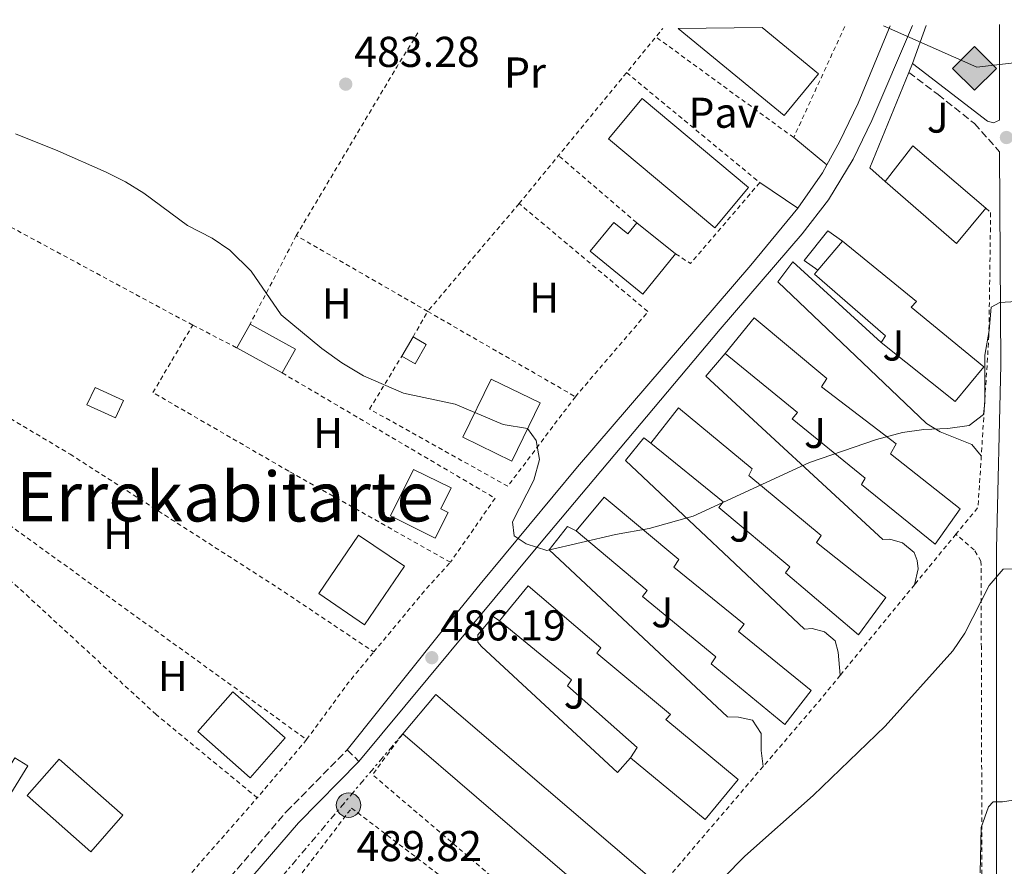
# Model space of a CAD drawing. Units: metres. Extents: x 583318 to 586748, y 4749758 to 4752113.
# Drawn here: x 583855 to 584084, y 4751885 to 4752082 of the extents above; entities that cross this region are included whole.
import ezdxf
from ezdxf.enums import TextEntityAlignment as Align

# ---------------------------------------------------------------- set-up
doc = ezdxf.new("R2010")
doc.units = ezdxf.units.M
doc.header["$MEASUREMENT"] = 0
for name, pattern in [('DGN Style 2', [1.7399219301090239, 1.043953158065414, -0.6959687720436097]), ('DGN Style 3', [2.435890702152634, 1.739921930109024, -0.6959687720436097]), ('DGN Style 7', [3.4798438602180486, 1.565929737098122, -0.6959687720436097, 0.5219765790327072, -0.6959687720436097])]:
    doc.linetypes.add(name, pattern=pattern)
for name, color, linetype, lineweight in [('Camino', 7, 'DGN Style 3', 0), ('Cota de punto acotado terreno', 7, 'Continuous', 0), ('Curva de nivel intermedia', 30, 'Continuous', 0), ('Edificio', 1, 'Continuous', 13), ('Etiqueta de uso rústico', 92, 'Continuous', 0), ('Gasoducto', 7, 'Continuous', 13), ('Línea de asfalto', 7, 'Continuous', 13), ('Línea de bordillo', 7, 'Continuous', 13), ('Línea de pavimento', 1, 'Continuous', 0), ('Línea eléctrica', 6, 'DGN Style 7', 0), ('Margen derecho', 7, 'Continuous', 0), ('Pavimento', 7, 'Continuous', 0), ('Poste tendido eléctrico', 7, 'Continuous', 0), ('Punto acotado terreno (símbolo)', 7, 'Continuous', 0), ('Registro Gasoducto', 7, 'Continuous', 0), ('Tela metálica o alambrada', 7, 'DGN Style 2', 0), ('Texto de Área (paraje) menor', 7, 'Continuous', 0), ('Transformador', 7, 'Continuous', 0), ('Valla', 7, 'DGN Style 2', 0), ('Zona ajardinada', 92, 'Continuous', 0)]:
    doc.layers.add(name, color=color, linetype=linetype, lineweight=lineweight)
doc.styles.add('Style-Arial', font='arial.ttf')

# ---------------------------------------------------------------- blocks, each defined once
blk = doc.blocks.new('5PATER')
at = {"layer": 'Punto acotado terreno (símbolo)', "linetype": 'Continuous', "lineweight": 0}
h = blk.add_hatch(color=51, dxfattribs=at)
edge = h.paths.add_edge_path()
edge.add_ellipse((0, 0), major_axis=(-0.1095731443231308, -0.1110710700762829), ratio=0.9994222409660317, start_angle=0, end_angle=360)
blk = doc.blocks.new('5GASO')
at = {"layer": 'Registro Gasoducto', "linetype": 'Continuous', "lineweight": 0}
for color, points in [(253, [(0, -0.5090000823999756), (-0.509, -8.239997558519242e-08), (0, 0.5089999176000244), (0.0235, 0.2499999176000244), (0.0234, 0.25), (-0.03160000000000001, 0.2425), (-0.0786, 0.2215), (-0.1176, 0.1855), (-0.1481, 0.135), (-0.1681, 0.07150000000000001), (-0.1746, -0.004), (-0.1681, -0.078), (-0.1481, -0.142), (-0.1166, -0.1935), (-0.0756, -0.23), (-0.0266, -0.252), (0.0294, -0.2595), (0.0295, -0.2595000823999757)]), (253, [(0, -0.5090000823999756), (0.0295, -0.2595000823999757), (0.0294, -0.2595), (0.0784, -0.254), (0.1274, -0.237), (0.1704, -0.212), (0.2024, -0.183), (0.2024, 0.014), (0.0234, 0.014), (0.0234, -0.07100000000000002), (0.1269, -0.07100000000000002), (0.1269, -0.133), (0.1039, -0.15), (0.0779, -0.1635), (0.0509, -0.172), (0.02490000000000001, -0.1745), (-0.0011, -0.172), (-0.0241, -0.1645), (-0.0446, -0.152), (-0.0621, -0.1345), (-0.0786, -0.109), (-0.0901, -0.0775), (-0.09710000000000002, -0.041), (-0.09910000000000002, 0.001), (-0.09710000000000002, 0.0395), (-0.0911, 0.07300000000000001), (-0.0806, 0.1015), (-0.0656, 0.1245), (-0.04760000000000001, 0.142), (-0.0266, 0.155), (-0.0036, 0.1625), (0.0224, 0.165), (0.0549, 0.1595), (0.0829, 0.143), (0.1044, 0.1165), (0.1174, 0.08), (0.1929, 0.099), (0.1849, 0.134), (0.1729, 0.1645), (0.1574, 0.19), (0.1379, 0.2115), (0.1144, 0.2285), (0.08790000000000002, 0.2405), (0.0574, 0.2475000000000001), (0.0234, 0.25), (0.0235, 0.2499999176000244), (0, 0.5089999176000244), (0.509, -8.239997558519242e-08)]), (7, [(0.0295, -0.2595000823999757), (-0.0265, -0.2520000823999757), (-0.0755, -0.2300000823999756), (-0.1165, -0.1935000823999756), (-0.148, -0.1420000823999756), (-0.168, -0.07800008239997559), (-0.1745, -0.004000082399975585), (-0.168, 0.07149991760002442), (-0.148, 0.1349999176000244), (-0.1175, 0.1854999176000244), (-0.0785, 0.2214999176000244), (-0.0315, 0.2424999176000244), (0.0235, 0.2499999176000244), (0.0575, 0.2474999176000244), (0.08800000000000001, 0.2404999176000244), (0.1145, 0.2284999176000244), (0.138, 0.2114999176000244), (0.1575, 0.1899999176000245), (0.173, 0.1644999176000244), (0.185, 0.1339999176000244), (0.193, 0.09899991760002441), (0.1175, 0.07999991760002441), (0.1045, 0.1164999176000244), (0.083, 0.1429999176000244), (0.055, 0.1594999176000245), (0.0225, 0.1649999176000244), (-0.0035, 0.1624999176000244), (-0.0265, 0.1549999176000244), (-0.0475, 0.1419999176000244), (-0.0655, 0.1244999176000244), (-0.0805, 0.1014999176000244), (-0.091, 0.07299991760002442), (-0.097, 0.03949991760002441), (-0.099, 0.0009999176000244148), (-0.097, -0.04100008239997559), (-0.09000000000000001, -0.07750008239997559), (-0.0785, -0.1090000823999756), (-0.062, -0.1345000823999756), (-0.0445, -0.1520000823999756), (-0.024, -0.1645000823999756), (-0.001, -0.1720000823999756), (0.025, -0.1745000823999756), (0.05100000000000001, -0.1720000823999756), (0.078, -0.1635000823999756), (0.104, -0.1500000823999756), (0.127, -0.1330000823999756), (0.127, -0.07100008239997559), (0.0235, -0.07100008239997559), (0.0235, 0.01399991760002442), (0.2025, 0.01399991760002442), (0.2025, -0.1830000823999756), (0.1705, -0.2120000823999756), (0.1275, -0.2370000823999756), (0.0785, -0.2540000823999757)])]:
    blk.add_hatch(color=color, dxfattribs=at).paths.add_polyline_path(points)
at = {"layer": 'Registro Gasoducto', "color": 7, "linetype": 'Continuous', "lineweight": 0, "flags": 128}
blk.add_lwpolyline([(0, -0.5090000823999756), (0.509, -8.239997558519242e-08), (0, 0.5089999176000244), (-0.509, -8.239997558519242e-08), (0, -0.5090000823999756)], close=True, dxfattribs=at)
blk = doc.blocks.new('5PELE')
at = {"layer": 'Transformador', "linetype": 'Continuous', "lineweight": 0}
h = blk.add_hatch(color=9, dxfattribs=at)
edge = h.paths.add_edge_path()
edge.add_arc((-2.000000476837158e-05, 0), 0.2850000000000001, 0, 360)
at = {"layer": 'Transformador', "color": 252, "linetype": 'Continuous', "lineweight": 0}
blk.add_circle((-2.000000476837158e-05, 0), 0.2850000000000001, dxfattribs=at)

msp = doc.modelspace()

# ---------------------------------------------------------------- linework, layer by layer
at = {"layer": 'Camino', "color": 7, "linetype": 'DGN Style 3', "lineweight": 0, "elevation": 485.4700000000012, "flags": 128}
msp.add_lwpolyline([(583930.8999999977, 4751911.840000001), (583933.6, 4751909.180000001)], dxfattribs=at)
at = {"layer": 'Camino', "color": 7, "linetype": 'DGN Style 3', "lineweight": 0}
for points in [[(584061.3699999996, 4752069.28, 480.9700000000012), (584068.1800000003, 4752064.160000003, 481.7500000000001), (584076.6299999993, 4752057.390000002, 482.2700000000042), (584082.4600000008, 4752050.810000001, 482.4199999999983)], [(583732.1299999974, 4751766.810000001, 494.2899999999936), (583736.9100000008, 4751768.270000001, 494.1399999999995), (583741.550000001, 4751770.160000003, 493.9900000000052), (583749.7299999995, 4751774.25, 493.6300000000048), (583759.4499999981, 4751780.01, 493.2700000000041), (583787.9299999988, 4751797.210000002, 491.3500000000058), (583792.5100000009, 4751799.189999999, 490.9700000000013), (583810.059999997, 4751803.670000002, 490.2599999999948), (583812.329999998, 4751804.410000001, 490.2100000000065), (583816.8099999973, 4751806.630000001, 490.1000000000058), (583825.9600000004, 4751814.279999999, 489.9199999999984), (583863.9400000006, 4751842.970000001, 488.5299999999989), (583871.5599999981, 4751849.420000001, 488.1100000000006), (583880.6099999984, 4751858.040000002, 487.6699999999983), (583891.5799999986, 4751869.130000001, 487.3300000000019), (583903.739999998, 4751882.32, 486.5500000000029), (583916.7600000001, 4751897.5, 486.0800000000017), (583930.8999999977, 4751911.840000001, 485.4700000000012)]]:
    msp.add_polyline3d(points, dxfattribs=at)
at = {"layer": 'Curva de nivel intermedia', "color": 30, "linetype": 'Continuous', "lineweight": 0, "flags": 128}
for points, elevation in [([(583853.7800000017, 4752055.039999997), (583863.6100000021, 4752051.100000001), (583874.8600000016, 4752046.079999999), (583879.3800000012, 4752043.84), (583883.6400000014, 4752041.220000001), (583893.74, 4752033.679999998), (583899.5, 4752030.8), (583903.5999999995, 4752027.949999999), (583908.5400000013, 4752023.130000001), (583915.570000001, 4752012.939999998), (583925.0199999991, 4752005.119999999), (583929.6200000015, 4752001.76), (583934.6600000017, 4751998.800000001), (583943.9400000023, 4751994.71), (583955.9899999998, 4751992.16), (583967.1400000011, 4751987.439999999), (583972.7800000005, 4751986.560000001), (583974.8200000012, 4751983.76), (583975.5800000011, 4751979.359999998), (583974.2300000011, 4751974.550000001), (583969.3000000003, 4751964.88), (583969.6600000003, 4751961.599999998), (583972.500000001, 4751959.759999999), (583977.2900000011, 4751958.179999998), (583993.2200000011, 4751961.92), (584001.0199999998, 4751963.279999999), (584011.2500000002, 4751966.16), (584038.3000000003, 4751978.639999999), (584053.9000000019, 4751983.999999999), (584059.9000000011, 4751985.600000001), (584064.85, 4751986.310000001), (584070.4199999999, 4751986.560000001), (584075.4199999999, 4751987.2), (584078.7000000012, 4751989.759999999), (584079.0200000008, 4751992.56), (584079.0600000012, 4752003.600000001), (584080.0600000002, 4752009.279999999), (584080.5000000006, 4752014.720000001), (584082.500000001, 4752015.84), (584086.3400000011, 4752016.080000001)], 485), ([(583924.2100000001, 4751821.529999998), (583929.6100000002, 4751821.609999998), (583945.2100000017, 4751821.039999999), (583950.1100000013, 4751821.890000001), (583951.9300000007, 4751822.720000001), (583956.0200000011, 4751825.659999999), (583967.5099999999, 4751838.489999998), (583970.78, 4751842.720000001), (583975.1400000008, 4751847.279999999), (583985.0400000005, 4751855.560000001), (584009.9000000001, 4751873.279999999), (584013.7500000015, 4751876.470000002), (584018.2999999999, 4751882.079999999), (584023.2599999999, 4751887.12), (584039.1299999997, 4751901.219999999), (584055.86, 4751917.359999999), (584071.5800000001, 4751934.880000001), (584074.4200000009, 4751939), (584080.0600000002, 4751950.08), (584083.3300000003, 4751953.86), (584086.1800000002, 4751953.92)], 490.0000000000002), ([(584077.9800000016, 4751883.279999999), (584078.1500000014, 4751893.84), (584079.8800000014, 4751898.589999998), (584080.9800000011, 4751899.76), (584083.1400000004, 4751899.76), (584088.0800000001, 4751900.59)], 495)]:
    msp.add_lwpolyline(points, dxfattribs=dict(at, elevation=elevation))
at = {"layer": 'Edificio', "color": 1, "linetype": 'Continuous', "lineweight": 13, "extrusion": (-0.001051033722720358, 0.0008775621373235803, 0.999999062605965), "elevation": 4048.761025594974, "flags": 128}
msp.add_lwpolyline([(584079.494962917, 4752036.036768914), (584072.6149667171, 4752027.796765741), (584056.0949443112, 4752042.196771286), (584062.4949407757, 4752050.516773986), (584079.494962917, 4752036.036768914)], close=True, dxfattribs=at)
at = {"layer": 'Edificio', "color": 51, "linetype": 'Continuous', "lineweight": 13, "extrusion": (-0.001051033722720358, 0.0008775621373235803, 0.999999062605965), "elevation": 4048.761025594974, "flags": 128}
msp.add_lwpolyline([(584079.494962917, 4752036.036768914), (584062.4949407757, 4752050.516773986), (584056.0949443112, 4752042.196771286), (584072.6149667171, 4752027.796765741), (584079.494962917, 4752036.036768914)], dxfattribs=at)
at = {"layer": 'Edificio', "color": 51, "linetype": 'Continuous', "lineweight": 13, "extrusion": (0.008077961875757423, -0.006478453937900828, 0.9999463866460583), "elevation": -25578.21734444649, "flags": 128}
msp.add_lwpolyline([(583975.1256028626, 4751968.384668271), (583984.1662772755, 4751961.134516123)], dxfattribs=at)
at = {"layer": 'Edificio', "color": 51, "linetype": 'Continuous', "lineweight": 13, "extrusion": (0.00218767939316401, 0.002589967197554414, 0.9999942530478805), "elevation": 14078.19446397575, "flags": 128}
msp.add_lwpolyline([(584037.7540433316, 4752002.796016123), (584043.4640952981, 4752009.556038797)], dxfattribs=at)
at = {"layer": 'Edificio', "color": 51, "linetype": 'Continuous', "lineweight": 13, "extrusion": (-0.01835333624349456, -0.03311970123566342, 0.9992828630767134), "elevation": -167613.7748069234, "flags": 128}
msp.add_lwpolyline([(-1792588.177592214, 4436337.369705572), (-1792588.177592215, 4436331.031401382)], dxfattribs=at)
at = {"layer": 'Edificio', "color": 51, "linetype": 'Continuous', "lineweight": 13, "extrusion": (-0.002298897182367925, -0.004141164102837986, 0.9999887828528969), "elevation": -20532.78731735885, "flags": 128}
msp.add_lwpolyline([(583915.3597630204, 4751955.15674295), (583918.4298238747, 4751960.696790456), (583907.9098516745, 4751966.536840532)], dxfattribs=at)
at = {"layer": 'Edificio', "color": 51, "linetype": 'Continuous', "lineweight": 13, "extrusion": (0.002907101339782919, 0.005009159233213946, 0.999983228402145), "elevation": 25988.48649680968, "flags": 128}
msp.add_lwpolyline([(583942.2956341971, 4751937.276942679), (583939.6955579702, 4751932.796886471)], dxfattribs=at)
at = {"layer": 'Edificio', "color": 51, "linetype": 'Continuous', "lineweight": 13, "extrusion": (-0.01525711171959701, 0.008469727418099605, 0.9998477305367248), "elevation": 31827.58729058316, "flags": 128}
msp.add_lwpolyline([(583844.7390774138, 4751906.154109333), (583855.2610569436, 4751900.313899851)], dxfattribs=at)
at = {"layer": 'Edificio', "color": 1, "linetype": 'Continuous', "lineweight": 13}
for points in [[(584007.8099999996, 4752079.51, 490.5800000000018), (584027.2599999999, 4752079.75, 490.320000000007), (584040.3799999999, 4752068.960000001, 490.9400000000023), (584032.4199999999, 4752059.279999999, 490.5800000000018)], [(584024.1399999997, 4752042.560000001, 491.2700000000041), (584016.3200000003, 4752033.199999999, 490.8800000000047), (583991.5999999996, 4752053.84, 490.8800000000047), (583999.4199999999, 4752063.199999999, 490.8800000000047)], [(583992.8099999996, 4752034.430000001, 487.2799999999989), (583996.0700000003, 4752031.779999999, 490.5800000000018), (583998.1399999997, 4752034.369999999, 490.1300000000047), (584007.1799999997, 4752027.119999999, 490.0099999999948), (583999.5800000001, 4752017.789999999, 489.7400000000052), (583987.3600000005, 4752027.75, 487.3999999999942)], [(584078.8200000003, 4752000.880000001, 493.7899999999936), (584072.1399999997, 4751992.800000001, 493.5200000000041), (584054.9400000004, 4752006.560000001, 493.5200000000041), (584055.9800000004, 4752008.08, 493.4900000000052), (584039.4600000001, 4752022.4, 492.9199999999983), (584040.2300000004, 4752023.32, 492.9199999999983), (584045.9400000004, 4752030.08, 492.8899999999995), (584063.1399999997, 4752016.08, 492.8300000000018), (584061.9400000004, 4752014.720000001, 493.5800000000018)], [(584073.2999999998, 4751967.84, 497.1499999999942), (584067.4600000001, 4751959.680000001, 496.6399999999995), (584050.3399999999, 4751973.52, 495.2299999999959), (584051.2599999999, 4751974.960000001, 495.320000000007), (584034.2999999998, 4751988.800000001, 494.5099999999948), (584035.5, 4751990.24, 494.570000000007), (584018.7000000002, 4752004, 493.8800000000047), (584025.4199999999, 4752012.24, 493.9700000000012), (584042.3399999999, 4751998.16, 494.2100000000065), (584041.0999999996, 4751996.24, 495.1399999999995), (584058.4199999999, 4751982.960000001, 495.9199999999983), (584057.0999999996, 4751980.640000001, 496.8800000000047)], [(583918.8499999996, 4752004.980000001, 488.4199999999983), (583915.7800000003, 4751999.439999999, 488.3899999999995), (583905.2599999999, 4752005.279999999, 488.179999999993), (583908.3300000001, 4752010.82, 488.4199999999983)], [(583949.2599999999, 4752006.060000001, 487.3999999999942), (583946.6600000003, 4752001.58, 487.3999999999942), (583943.5800000001, 4752003.359999999, 487.3699999999953), (583946.1799999997, 4752007.84, 487.3399999999965)], [(583975.7000000002, 4751992.480000001, 491.5099999999948), (583969.0999999996, 4751978.960000001, 491.4799999999959), (583957.75, 4751984.5, 491.3600000000006), (583964.3499999996, 4751998.02, 491.3600000000006)], [(583878.9000000004, 4751993.039999999, 489.8300000000018), (583877.0199999996, 4751988.980000001, 489.8000000000029), (583870.4199999999, 4751992.02, 489.8000000000029), (583872.2999999998, 4751996.08, 489.679999999993)], [(584056.0599999996, 4751947.279999999, 497.4799999999959), (584049.6600000003, 4751938.560000001, 497.3600000000006), (584032.7000000002, 4751952.960000001, 496.429999999993), (584033.7000000002, 4751954.4, 496.1900000000023), (584017.2599999999, 4751968.16, 495.1699999999983), (584018.2599999999, 4751969.52, 494.8399999999965), (584001.4199999999, 4751983.119999999, 494.5099999999948), (584007.8600000005, 4751991.359999999, 495.4700000000012), (584024.9800000004, 4751977.199999999, 495.7700000000041), (584024.2199999997, 4751975.600000001, 495.9799999999959), (584040.9800000004, 4751961.680000001, 496.5500000000029), (584039.9000000004, 4751960.08, 497.3000000000029)], [(583954.3200000003, 4751967.050000001, 493.3099999999977), (583951.3099999996, 4751961.060000001, 493.1900000000023), (583940.9800000004, 4751966.24, 490.7599999999948), (583946.2599999999, 4751977.029999999, 491.9600000000065), (583955.0099999999, 4751972.75, 492.5599999999977), (583952.6299999999, 4751967.9, 493.4600000000065)], [(584038.7000000002, 4751925.680000001, 498.4100000000035), (584032.5800000001, 4751917.76, 498.1699999999983), (584015.4600000001, 4751931.84, 497.7200000000012), (584016.5, 4751933.439999999, 497.2100000000065), (583999.5, 4751947.52, 496.070000000007), (584000.5800000001, 4751948.880000001, 495.9799999999959), (583984.0599999996, 4751962.720000001, 495.5599999999977), (583990.5800000001, 4751970.560000001, 495.7700000000041), (584007.9400000004, 4751956.08, 496.2799999999989), (584006.7400000002, 4751954.32, 496.7899999999936), (584023.0999999996, 4751941.039999999, 496.9700000000012), (584021.7800000003, 4751939.359999999, 498.1699999999983)], [(583944.1699999999, 4751954.51, 493.4900000000052), (583934.9299999997, 4751940.91, 493.4900000000052), (583924.2599999999, 4751948.16, 493.6100000000006), (583933.5, 4751961.76, 493.25)], [(584021.7400000002, 4751904.960000001, 498.9499999999971), (584014.0599999996, 4751895.680000001, 498.9199999999983), (583996.7400000002, 4751910, 498.6199999999953), (583998.2199999997, 4751912.4, 498.320000000007), (583982.0599999996, 4751926.720000001, 497.1499999999942), (583983.0199999996, 4751928.16, 496.8800000000047), (583966.2999999998, 4751941.84, 496.3099999999977), (583972.9000000004, 4751950, 495.8600000000006), (583989.8200000003, 4751935.600000001, 497), (583988.9000000004, 4751934.32, 498.0500000000029), (584006.0199999996, 4751920.08, 498.3800000000047), (584004.9400000004, 4751918.880000001, 498.9799999999959)], [(583916.5, 4751914.640000001, 494.75), (583908.3399999999, 4751905.369999999, 494.6300000000047), (583896.1399999997, 4751916.09, 494.6300000000047), (583904.2999999998, 4751925.359999999, 494.4799999999959)], [(584002.7800000003, 4751880.880000001, 500.0899999999965), (583995.1799999997, 4751871.439999999, 499.5200000000041), (583943.7800000003, 4751915.600000001, 496.7899999999936), (583951.5, 4751924.720000001, 496.8500000000058)], [(583856.7000000002, 4751908.17, 491.2400000000052), (583852.7000000002, 4751901.689999999, 491.3000000000029), (583849.6699999999, 4751903.550000001, 490.7899999999936), (583853.6699999999, 4751910.029999999, 490.7899999999936)], [(583878.7800000003, 4751896.65, 495.3500000000058), (583871.3300000001, 4751888.189999999, 495.1999999999971), (583856.5300000003, 4751901.230000001, 495.1999999999971), (583863.9800000004, 4751909.689999999, 495.1399999999995)]]:
    msp.add_polyline3d(points, close=True, dxfattribs=at)
at = {"layer": 'Edificio', "color": 51, "linetype": 'Continuous', "lineweight": 13}
for points in [[(584027.2599999999, 4752079.75, 490.320000000007), (584040.3799999999, 4752068.960000001, 490.9400000000023), (584032.4199999999, 4752059.279999999, 490.5800000000018), (584007.8099999996, 4752079.51, 490.5800000000018)], [(584016.3200000003, 4752033.199999999, 490.8800000000047), (583991.5999999996, 4752053.84, 490.8800000000047), (583999.4199999999, 4752063.199999999, 490.8800000000047), (584024.1399999997, 4752042.560000001, 491.2700000000041), (584016.3200000003, 4752033.199999999, 490.8800000000047)], [(584007.1799999997, 4752027.119999999, 490.0099999999948), (583999.5800000001, 4752017.789999999, 489.7400000000052), (583987.3600000005, 4752027.75, 487.3999999999942), (583992.8099999996, 4752034.430000001, 487.2799999999989), (583996.0700000003, 4752031.779999999, 490.5800000000018), (583998.1399999997, 4752034.369999999, 490.1300000000047)], [(584045.9400000004, 4752030.08, 492.8899999999995), (584063.1399999997, 4752016.08, 492.8300000000018), (584061.9400000004, 4752014.720000001, 493.5800000000018), (584078.8200000003, 4752000.880000001, 493.7899999999936), (584072.1399999997, 4751992.800000001, 493.5200000000041), (584054.9400000004, 4752006.560000001, 493.5200000000041)], [(584054.9400000004, 4752006.560000001, 493.5200000000041), (584055.9800000004, 4752008.08, 493.4900000000052), (584039.4600000001, 4752022.4, 492.9199999999983), (584040.2300000004, 4752023.32, 492.9199999999983)], [(584067.4600000001, 4751959.680000001, 496.6399999999995), (584050.3399999999, 4751973.52, 495.2299999999959), (584051.2599999999, 4751974.960000001, 495.320000000007), (584034.2999999998, 4751988.800000001, 494.5099999999948), (584035.5, 4751990.24, 494.570000000007), (584018.7000000002, 4752004, 493.8800000000047), (584025.4199999999, 4752012.24, 493.9700000000012), (584042.3399999999, 4751998.16, 494.2100000000065), (584041.0999999996, 4751996.24, 495.1399999999995), (584058.4199999999, 4751982.960000001, 495.9199999999983), (584057.0999999996, 4751980.640000001, 496.8800000000047), (584073.2999999998, 4751967.84, 497.1499999999942), (584067.4600000001, 4751959.680000001, 496.6399999999995)], [(583943.5800000001, 4752003.359999999, 487.3699999999953), (583946.6600000003, 4752001.58, 487.3999999999942), (583949.2599999999, 4752006.060000001, 487.3999999999942), (583946.1799999997, 4752007.84, 487.3399999999965)], [(583969.0999999996, 4751978.960000001, 491.4799999999959), (583957.75, 4751984.5, 491.3600000000006), (583964.3499999996, 4751998.02, 491.3600000000006), (583975.7000000002, 4751992.480000001, 491.5099999999948), (583969.0999999996, 4751978.960000001, 491.4799999999959)], [(583877.0199999996, 4751988.980000001, 489.8000000000029), (583870.4199999999, 4751992.02, 489.8000000000029), (583872.2999999998, 4751996.08, 489.679999999993), (583878.9000000004, 4751993.039999999, 489.8300000000018), (583877.0199999996, 4751988.980000001, 489.8000000000029)], [(584049.6600000003, 4751938.560000001, 497.3600000000006), (584032.7000000002, 4751952.960000001, 496.429999999993), (584033.7000000002, 4751954.4, 496.1900000000023), (584017.2599999999, 4751968.16, 495.1699999999983), (584018.2599999999, 4751969.52, 494.8399999999965), (584001.4199999999, 4751983.119999999, 494.5099999999948), (584007.8600000005, 4751991.359999999, 495.4700000000012), (584024.9800000004, 4751977.199999999, 495.7700000000041), (584024.2199999997, 4751975.600000001, 495.9799999999959), (584040.9800000004, 4751961.680000001, 496.5500000000029), (584039.9000000004, 4751960.08, 497.3000000000029), (584056.0599999996, 4751947.279999999, 497.4799999999959), (584049.6600000003, 4751938.560000001, 497.3600000000006)], [(583951.3099999996, 4751961.060000001, 493.1900000000023), (583940.9800000004, 4751966.24, 490.7599999999948), (583946.2599999999, 4751977.029999999, 491.9600000000065), (583955.0099999999, 4751972.75, 492.5599999999977), (583952.6299999999, 4751967.9, 493.4600000000065), (583954.3200000003, 4751967.050000001, 493.3099999999977), (583951.3099999996, 4751961.060000001, 493.1900000000023)], [(584032.5800000001, 4751917.76, 498.1699999999983), (584015.4600000001, 4751931.84, 497.7200000000012), (584016.5, 4751933.439999999, 497.2100000000065), (583999.5, 4751947.52, 496.070000000007), (584000.5800000001, 4751948.880000001, 495.9799999999959), (583984.0599999996, 4751962.720000001, 495.5599999999977), (583990.5800000001, 4751970.560000001, 495.7700000000041), (584007.9400000004, 4751956.08, 496.2799999999989), (584006.7400000002, 4751954.32, 496.7899999999936), (584023.0999999996, 4751941.039999999, 496.9700000000012), (584021.7800000003, 4751939.359999999, 498.1699999999983), (584038.7000000002, 4751925.680000001, 498.4100000000035), (584032.5800000001, 4751917.76, 498.1699999999983)], [(583933.5, 4751961.76, 493.25), (583924.2599999999, 4751948.16, 493.6100000000006), (583934.9299999997, 4751940.91, 493.4900000000052), (583944.1699999999, 4751954.51, 493.4900000000052), (583933.5, 4751961.76, 493.25)], [(583966.2999999998, 4751941.84, 496.3099999999977), (583972.9000000004, 4751950, 495.8600000000006), (583989.8200000003, 4751935.600000001, 497), (583988.9000000004, 4751934.32, 498.0500000000029), (584006.0199999996, 4751920.08, 498.3800000000047), (584004.9400000004, 4751918.880000001, 498.9799999999959), (584021.7400000002, 4751904.960000001, 498.9499999999971), (584014.0599999996, 4751895.680000001, 498.9199999999983), (583996.7400000002, 4751910, 498.6199999999953)], [(583996.7400000002, 4751910, 498.6199999999953), (583998.2199999997, 4751912.4, 498.320000000007), (583982.0599999996, 4751926.720000001, 497.1499999999942), (583983.0199999996, 4751928.16, 496.8800000000047), (583966.2999999998, 4751941.84, 496.3099999999977)], [(583908.3399999999, 4751905.369999999, 494.6300000000047), (583896.1399999997, 4751916.09, 494.6300000000047), (583904.2999999998, 4751925.359999999, 494.4799999999959), (583916.5, 4751914.640000001, 494.75), (583908.3399999999, 4751905.369999999, 494.6300000000047)], [(583943.7800000003, 4751915.600000001, 496.7899999999936), (583951.5, 4751924.720000001, 496.8500000000058), (584002.7800000003, 4751880.880000001, 500.0899999999965), (583995.1799999997, 4751871.439999999, 499.5200000000041), (583943.7800000003, 4751915.600000001, 496.7899999999936)], [(583852.7000000002, 4751901.689999999, 491.3000000000029), (583849.6699999999, 4751903.550000001, 490.7899999999936), (583853.6699999999, 4751910.029999999, 490.7899999999936), (583856.7000000002, 4751908.17, 491.2400000000052), (583852.7000000002, 4751901.689999999, 491.3000000000029)], [(583871.3300000001, 4751888.189999999, 495.1999999999971), (583856.5300000003, 4751901.230000001, 495.1999999999971), (583863.9800000004, 4751909.689999999, 495.1399999999995), (583878.7800000003, 4751896.65, 495.3500000000058), (583871.3300000001, 4751888.189999999, 495.1999999999971)]]:
    msp.add_polyline3d(points, dxfattribs=at)
at = {"layer": 'Gasoducto', "color": 7, "linetype": 'Continuous', "lineweight": 13, "extrusion": (-0.05701778746843084, -0.01772079050985505, 0.9982158812080235), "elevation": -117032.5849103247, "flags": 128}
msp.add_lwpolyline([(-4364621.666574947, 1964629.075620687), (-4364606.074902818, 1964646.996144123), (-4364602.134124969, 1964667.973977888), (-4364588.36172166, 1964741.288244075)], dxfattribs=at)
at = {"layer": 'Línea de asfalto', "color": 7, "linetype": 'Continuous', "lineweight": 13, "extrusion": (0.00407503811229548, 0.04711141797456883, 0.9988813284674055), "elevation": 226737.1945971557, "flags": 128}
msp.add_lwpolyline([(-172350.8015314623, -4779314.397463785), (-172355.7736829209, -4779323.067862272), (-172356.6330479241, -4779324.971120476)], dxfattribs=at)
at = {"layer": 'Línea de asfalto', "color": 7, "linetype": 'Continuous', "lineweight": 13}
for points in [[(583933.6, 4751909.180000001, 485.4700000000012), (583975.940000001, 4751960.130000002, 485.1300000000047), (584017.5399999977, 4752009.600000001, 483.1600000000037), (584036.6199999995, 4752031.760000001, 482.4100000000037), (584042.7399999973, 4752039.660000003, 482.1000000000059), (584048.41, 4752049.100000001, 481.6900000000026), (584052.7399999974, 4752058.090000001, 481.2200000000013), (584062.199999999, 4752080.180000002, 480.4299999999932)], [(584042.3000000013, 4752047.78, 482.0299999999989), (584045.2899999976, 4752053.12, 481.7899999999936), (584049.6200000015, 4752062.120000001, 481.3899999999994), (584057.0300000012, 4752080.109999999, 480.4900000000054)], [(583930.8999999977, 4751911.840000001, 485.4700000000012), (583952.3399999997, 4751938.720000001, 485.9499999999971), (583961.760000001, 4751950.390000001, 485.8800000000048), (583984.4200000013, 4751977.600000001, 484.7799999999989), (584024.6499999978, 4752024.490000002, 483.1999999999971), (584035.579999998, 4752037.76, 482.529999999999)]]:
    msp.add_polyline3d(points, dxfattribs=at)
at = {"layer": 'Línea de bordillo', "color": 7, "linetype": 'Continuous', "lineweight": 13, "extrusion": (0.01624769978102611, 0.04484567603511581, 0.9988617910365674), "elevation": 223080.2425244841, "flags": 128}
msp.add_lwpolyline([(1069589.99405698, -4661493.705776379), (1069589.99405698, -4661503.140086105)], dxfattribs=at)
at = {"layer": 'Línea de bordillo', "color": 7, "linetype": 'Continuous', "lineweight": 13, "extrusion": (0.01345975208801779, 0.03293680515583711, 0.999366800499124), "elevation": 164860.3464162075, "flags": 128}
msp.add_lwpolyline([(1256983.40944921, -4616936.661044072), (1256983.40944921, -4616938.909443505)], dxfattribs=at)
at = {"layer": 'Línea de bordillo', "color": 7, "linetype": 'Continuous', "lineweight": 13, "extrusion": (-0.03111207973482019, 0.04961798784199947, 0.9982835738291427), "elevation": 218097.2756441735, "flags": 128}
msp.add_lwpolyline([(-3019285.17743468, -3709365.652016789), (-3019283.861275654, -3709370.262247305), (-3019303.283905619, -3709384.263688131)], dxfattribs=at)
at = {"layer": 'Línea de bordillo', "color": 7, "linetype": 'Continuous', "lineweight": 13}
for points in [[(584040.2299999993, 4752023.32, 482.9199999999984), (584037.0599999976, 4752025.600000001, 482.8300000000019), (584042.5799999984, 4752032.480000001, 482.8300000000019), (584045.9400000002, 4752030.080000003, 482.8300000000019)], [(584078.2099999995, 4751980.199999999, 486.0399999999937), (584075.980000001, 4751982.800000001, 486.0099999999947), (584068.6200000006, 4751985.760000001, 485.979999999996), (584065.4600000001, 4751987.680000001, 485.8899999999994), (584030.94, 4752020.640000001, 483.5800000000017), (584034.4200000024, 4752025.28, 483.0700000000069), (584054.9400000012, 4752006.560000001, 483.5200000000041)], [(584018.699999998, 4752004.000000002, 484.0899999999967), (584014.2199999985, 4751998.720000003, 484.4199999999983), (584055.3399999992, 4751960.720000002, 486.9700000000012), (584056.9799999997, 4751960.800000003, 487.029999999999), (584059.9400000013, 4751960, 487.0000000000001), (584062.6200000013, 4751957.760000001, 487.0899999999966), (584063.3000000009, 4751955.84, 487.1499999999942), (584063.579999998, 4751953.92, 487.179999999993), (584062.6999999996, 4751950.240000002, 487.179999999993)], [(584001.420000002, 4751983.120000001, 485.1100000000007), (583999.7800000014, 4751984.400000001, 485.1399999999995), (583995.5399999992, 4751979.12, 485.1999999999971), (584037.1400000004, 4751939.920000002, 487.5099999999948), (584038.8999999971, 4751940.08, 487.4499999999972), (584041.7800000005, 4751939.28, 487.5700000000069), (584044.219999999, 4751937.199999999, 487.5700000000069), (584044.979999999, 4751934.560000001, 487.9600000000065), (584045.4499999986, 4751929.199999999, 487.9299999999931)], [(583984.0599999992, 4751962.720000003, 485.8899999999994), (583982.0599999987, 4751963.76, 485.8300000000018), (583977.8200000008, 4751958.320000002, 485.7700000000042), (584019.2199999986, 4751919.520000001, 487.8699999999955), (584021.8200000003, 4751919.440000001, 487.9900000000052), (584025.0199999989, 4751918.720000001, 488.0800000000019), (584027.0599999975, 4751915.680000001, 488.0800000000019), (584027.0599999975, 4751911.680000001, 488.1399999999995), (584027.5100000012, 4751907.980000001, 488.1100000000006)], [(583966.3000000007, 4751941.840000002, 485.8899999999994), (583964.8199999988, 4751942.880000001, 485.9199999999983), (583961.2600000004, 4751938.560000001, 486.1600000000035), (583961.2600000004, 4751936.880000002, 486.3999999999943), (583962.0599999983, 4751935.84, 486.429999999993), (583993.6599999993, 4751906.560000001, 488.5599999999977), (583996.7399999973, 4751910.000000001, 488.4100000000034)]]:
    msp.add_polyline3d(points, dxfattribs=at)
at = {"layer": 'Línea de pavimento', "color": 1, "linetype": 'Continuous', "lineweight": 0, "extrusion": (0.01617509417897504, -0.01343712251016221, 0.9997788805865766), "elevation": -53924.74562625869, "flags": 128}
msp.add_lwpolyline([(4028505.268907192, 2586764.935187374), (4028505.268907192, 2586754.948651437)], dxfattribs=at)
at = {"layer": 'Línea de pavimento', "color": 1, "linetype": 'Continuous', "lineweight": 0, "extrusion": (-0.0117134446802673, 0.007844297795014762, 0.9999006261653333), "elevation": 30917.76291906931, "flags": 128}
msp.add_lwpolyline([(583992.3204475096, 4751947.354916679), (584001.161598077, 4751941.434734533)], dxfattribs=at)
at = {"layer": 'Línea eléctrica', "color": 6, "linetype": 'DGN Style 7', "lineweight": 0, "extrusion": (0.02481412296379985, 0.02935468160049079, 0.999261007930196), "elevation": 154466.3432776028, "flags": 128}
msp.add_lwpolyline([(2621743.074078971, -4003035.82870832), (2621743.074078971, -4002907.568399182)], dxfattribs=at)
at = {"layer": 'Margen derecho', "color": 7, "linetype": 'Continuous', "lineweight": 0}
for points in [[(584082.4200000007, 4752080.430000001, 480.9600000000065), (584082.4099999995, 4752058.16, 482.3500000000058), (584081.0199999991, 4752057.600000001, 482.2899999999937), (584079.6199999999, 4752057.920000001, 482.2899999999937), (584062.219999999, 4752071.360000002, 481.3300000000018)], [(584082.4600000008, 4752050.810000001, 482.4199999999983), (584082.7199999979, 4752001.300000002, 485.9400000000023), (584081.7800000013, 4751958.560000001, 489.5899999999967), (584081.7399999988, 4751857.390000002, 498.6199999999955), (584082.2100000004, 4751848.580000001, 499.6100000000006), (584083.0100000007, 4751842.800000001, 500.2700000000041), (584084.1700000007, 4751828.800000002, 501.4100000000035), (584085.1599999986, 4751823.92, 501.9400000000023), (584087.0699999997, 4751819.279999999, 502.4700000000013), (584096.4100000006, 4751803.600000001, 503.179999999993), (584109.4499999986, 4751782.800000002, 505.6999999999971), (584123.0899999997, 4751761.84, 507.9499999999972), (584132.1999999981, 4751750, 509.229999999996), (584132.9099999989, 4751749.180000001, 509.350000000006), (584132.8099999983, 4751746.400000001, 509.6199999999953)], [(583794.6700000024, 4751794.17, 492.0399999999937), (583797.1299999988, 4751796.439999999, 490.9700000000013), (583811.120000001, 4751800.01, 490.2599999999948), (583813.7800000008, 4751800.880000002, 490.2100000000065), (583818.9100000006, 4751803.430000001, 490.1000000000058), (583828.3299999974, 4751811.300000003, 489.9199999999984), (583866.3099999976, 4751840, 488.5299999999989), (583874.1000000017, 4751846.590000002, 488.1100000000006), (583883.2699999983, 4751855.330000001, 487.6699999999983), (583894.329999998, 4751866.5, 487.3300000000019), (583906.5799999967, 4751879.800000002, 486.5500000000029), (583919.5599999985, 4751894.920000001, 486.0800000000017), (583933.6, 4751909.180000001, 485.4700000000012)]]:
    msp.add_polyline3d(points, dxfattribs=at)
at = {"layer": 'Tela metálica o alambrada', "color": 7, "linetype": 'DGN Style 2', "lineweight": 0, "extrusion": (-0.5203684177140371, 0.3422614646592099, 0.7823514553288194), "elevation": 1322963.452216858, "flags": 128}
msp.add_lwpolyline([(-4291105.21088778, -1661007.984106714), (-4291150.88733243, -1661010.585107349), (-4291160.424529817, -1661010.938329658)], dxfattribs=at)
at = {"layer": 'Tela metálica o alambrada', "color": 7, "linetype": 'DGN Style 2', "lineweight": 0, "extrusion": (0.3780789274645748, -0.3020764840597757, 0.8751034923855127), "elevation": -1214247.217967318, "flags": 128}
msp.add_lwpolyline([(4076986.894339221, 2196735.492038333), (4077005.858297177, 2196735.078760391), (4077014.278849595, 2196734.458843476)], dxfattribs=at)
at = {"layer": 'Tela metálica o alambrada', "color": 7, "linetype": 'DGN Style 2', "lineweight": 0, "extrusion": (-0.4445460960741104, 0.3790944588666201, 0.8115825033364706), "elevation": 1542240.38796647, "flags": 128}
msp.add_lwpolyline([(-3994616.918366047, -2141537.698738121), (-3994633.130516514, -2141539.187857718), (-3994642.540256318, -2141539.359020891)], dxfattribs=at)
at = {"layer": 'Tela metálica o alambrada', "color": 7, "linetype": 'DGN Style 2', "lineweight": 0}
for points in [[(583825.7400000002, 4752004.880000001, 486.7700000000041), (583866.5, 4751980.560000001, 487.429999999993), (583914.7800000003, 4751949.52, 487.25), (583937.0599999996, 4751934.609999999, 487.2200000000012)], [(584051.9699999997, 4751779.52, 498.0200000000041), (584064.0099999999, 4751784.800000001, 500.0299999999989), (584069.6100000005, 4751787.600000001, 501.1399999999995), (584080.29, 4751793.119999999, 501.5899999999965), (584082.3300000001, 4751794.800000001, 501.6199999999953), (584082.25, 4751798.4, 502.1600000000035), (584081.0099999999, 4751804.480000001, 502.1300000000047), (584080.8499999996, 4751815.680000001, 501.9199999999983), (584080.3300000001, 4751830.4, 501.1399999999995), (584078.4500000002, 4751851.600000001, 498.5299999999989), (584078.2199999997, 4751935.600000001, 491.3600000000006), (584078.1399999997, 4751955.680000001, 488.7799999999989), (584076.5800000001, 4751958.32, 488.8699999999953), (584072.3099999996, 4751961.960000001, 488.2100000000065)]]:
    msp.add_polyline3d(points, dxfattribs=at)
at = {"layer": 'Valla', "color": 7, "linetype": 'DGN Style 2', "lineweight": 0, "extrusion": (0.02687197393978347, 0.05835444635512248, 0.9979341940264231), "elevation": 293479.7945714298, "flags": 128}
msp.add_lwpolyline([(1457186.028216162, -4551247.431547666), (1457186.028216162, -4551218.946579698)], dxfattribs=at)
at = {"layer": 'Valla', "color": 7, "linetype": 'DGN Style 2', "lineweight": 0, "extrusion": (0.02590777368031348, 0.03157704070322585, 0.9991654906787747), "elevation": 165668.5523402369, "flags": 128}
msp.add_lwpolyline([(2562722.922954422, -4040779.635261544), (2562722.922954422, -4040832.273153789)], dxfattribs=at)
at = {"layer": 'Valla', "color": 7, "linetype": 'DGN Style 2', "lineweight": 0, "extrusion": (-0.01914441724232685, 0.01398302015354565, 0.999718943721603), "elevation": 55750.07085124628, "flags": 128}
msp.add_lwpolyline([(-4181922.731052957, -2330564.225988802), (-4181922.731052956, -2330603.876311624)], dxfattribs=at)
at = {"layer": 'Valla', "color": 7, "linetype": 'DGN Style 2', "lineweight": 0, "extrusion": (0.0005764554903206475, -0.000475878441939954, 0.999999720619349), "elevation": -1441.109856816011, "flags": 128}
msp.add_lwpolyline([(583995.4141660677, 4752069.082284392), (584026.3641782192, 4752043.532281499)], dxfattribs=at)
at = {"layer": 'Valla', "color": 7, "linetype": 'DGN Style 2', "lineweight": 0, "extrusion": (-0.007611612291169246, 0.006526632883711572, 0.9999497319473265), "elevation": 27054.02201197285, "flags": 128}
msp.add_lwpolyline([(583984.9089606662, 4751959.00885691), (583966.7376602248, 4751974.589188751)], dxfattribs=at)
at = {"layer": 'Valla', "color": 7, "linetype": 'DGN Style 2', "lineweight": 0, "extrusion": (0.02118183003997854, 0.03290748598189217, 0.9992339202821875), "elevation": 169231.8154389488, "flags": 128}
msp.add_lwpolyline([(2080937.342424574, -4308603.83106842), (2080940.688098006, -4308579.300791836), (2080944.826696802, -4308579.300791836)], dxfattribs=at)
at = {"layer": 'Valla', "color": 7, "linetype": 'DGN Style 2', "lineweight": 0, "extrusion": (-0.009479319365435113, 0.005109420367150326, 0.9999420164828958), "elevation": 19231.68433294398, "flags": 128}
msp.add_lwpolyline([(583873.3579420366, 4751974.325585416), (583816.953935325, 4752004.725982238)], dxfattribs=at)
at = {"layer": 'Valla', "color": 7, "linetype": 'DGN Style 2', "lineweight": 0, "extrusion": (0.01772389239769044, 0.02089483359923284, 0.9996245643075882), "elevation": 110127.3641554351, "flags": 128}
msp.add_lwpolyline([(2628615.676054137, -4000143.310067978), (2628615.676054137, -4000110.462705831)], dxfattribs=at)
at = {"layer": 'Valla', "color": 7, "linetype": 'DGN Style 2', "lineweight": 0, "extrusion": (0.008304086367626725, 0.02781054343860584, 0.9995787191728567), "elevation": 137490.1715895536, "flags": 128}
msp.add_lwpolyline([(800033.5609416191, -4718424.14380723), (800023.0401743602, -4718447.917354636), (800058.9348727055, -4718463.421842074)], dxfattribs=at)
at = {"layer": 'Valla', "color": 7, "linetype": 'DGN Style 2', "lineweight": 0, "extrusion": (0.01796887357781353, 0.03439707952385672, 0.9992466965182192), "elevation": 174433.1229160116, "flags": 128}
msp.add_lwpolyline([(1682745.919419767, -4478917.615529675), (1682745.919419768, -4478894.424270545)], dxfattribs=at)
at = {"layer": 'Valla', "color": 7, "linetype": 'DGN Style 2', "lineweight": 0, "extrusion": (-0.0125388239055926, 0.007230776563742317, 0.9998952413954924), "elevation": 27524.28789910315, "flags": 128}
msp.add_lwpolyline([(583909.7602923037, 4751938.965144549), (583879.2362967648, 4751956.565604667)], dxfattribs=at)
at = {"layer": 'Valla', "color": 7, "linetype": 'DGN Style 2', "lineweight": 0, "extrusion": (0.01531254158878851, 0.02666183711631098, 0.9995272244974998), "elevation": 136124.8993231109, "flags": 128}
msp.add_lwpolyline([(1860271.508742989, -4409470.695498802), (1860271.508742989, -4409477.525615931)], dxfattribs=at)
at = {"layer": 'Valla', "color": 7, "linetype": 'DGN Style 2', "lineweight": 0, "extrusion": (0.007861778497339664, -0.004544804352736558, 0.9999587677460777), "elevation": -16520.1506063636, "flags": 128}
msp.add_lwpolyline([(583927.7125493535, 4751987.756140525), (583962.034318967, 4751967.915935622)], dxfattribs=at)
at = {"layer": 'Valla', "color": 7, "linetype": 'DGN Style 2', "lineweight": 0, "extrusion": (-0.12945754178214, 0.06649181136688948, 0.9893531138561578), "elevation": 240861.4815020837, "flags": 128}
msp.add_lwpolyline([(-4493820.394748122, -1634044.66069871), (-4493820.394748122, -1634032.979654236)], dxfattribs=at)
at = {"layer": 'Valla', "color": 7, "linetype": 'DGN Style 2', "lineweight": 0, "extrusion": (0.01500961900015628, 0.03785636378969144, 0.9991704594602928), "elevation": 189143.4197168498, "flags": 128}
msp.add_lwpolyline([(1208661.555743695, -4628803.14580162), (1208604.826329322, -4628794.305668999), (1208609.009751486, -4628776.625403758)], dxfattribs=at)
at = {"layer": 'Valla', "color": 7, "linetype": 'DGN Style 2', "lineweight": 0, "extrusion": (0.4617586291223416, 0.640353828482928, 0.6137800442978841), "elevation": 3312836.761477275, "flags": 128}
msp.add_lwpolyline([(2305853.656654648, -2574952.015693477), (2305812.785590575, -2574951.483695765), (2305730.099924199, -2574951.407696092)], dxfattribs=at)
at = {"layer": 'Valla', "color": 7, "linetype": 'DGN Style 2', "lineweight": 0, "extrusion": (-0.04809890847061195, 0.06800697943416345, 0.9965247341396887), "elevation": 295559.4932982883, "flags": 128}
msp.add_lwpolyline([(-3220826.889619609, -3530068.292069609), (-3220819.371158083, -3530058.928030082), (-3220811.540214843, -3530056.767097883)], dxfattribs=at)
at = {"layer": 'Valla', "color": 7, "linetype": 'DGN Style 2', "lineweight": 0, "extrusion": (0.0133843024142214, 0.01632299940834821, 0.9997771852463927), "elevation": 85871.41399020856, "flags": 128}
msp.add_lwpolyline([(2561395.22946669, -4044028.158818632), (2561395.22946669, -4044012.999237503)], dxfattribs=at)
at = {"layer": 'Valla', "color": 7, "linetype": 'DGN Style 2', "lineweight": 0, "extrusion": (0.01397847572153904, 0.01704968864880268, 0.9997569256241645), "elevation": 89671.62967679166, "flags": 128}
msp.add_lwpolyline([(2561155.88126362, -4044082.109697721), (2561155.88126362, -4044054.895655389)], dxfattribs=at)
at = {"layer": 'Valla', "color": 7, "linetype": 'DGN Style 2', "lineweight": 0, "extrusion": (0.0534067192232814, -0.01645003612178438, 0.9984373383710156), "elevation": -46489.44940850133, "flags": 128}
msp.add_lwpolyline([(4713306.596608446, 839356.9597230146), (4713299.605346592, 839359.8228607497), (4713281.035870624, 839367.8754356301)], dxfattribs=at)
at = {"layer": 'Valla', "color": 7, "linetype": 'DGN Style 2', "lineweight": 0, "extrusion": (0.005605846918249739, 0.06505782209296616, 0.9978657496200826), "elevation": 312908.7098292271, "flags": 128}
msp.add_lwpolyline([(-173840.5997072741, -4774260.155256544), (-173834.4428329536, -4774250.047888014), (-173889.5309189138, -4774210.537265579)], dxfattribs=at)
at = {"layer": 'Valla', "color": 7, "linetype": 'DGN Style 2', "lineweight": 0, "extrusion": (0.0109463369992649, 0.01289150489789697, 0.9998569831769774), "elevation": 68139.03699225983, "flags": 128}
msp.add_lwpolyline([(583881.1276949653, 4751430.663941883), (583869.6450987067, 4751417.142818293)], dxfattribs=at)
at = {"layer": 'Valla', "color": 7, "linetype": 'DGN Style 2', "lineweight": 0, "extrusion": (0.01436355355029948, 0.01681238828891513, 0.9997554860711846), "elevation": 88768.89282746094, "flags": 128}
msp.add_lwpolyline([(2642625.842410647, -3991286.329368876), (2642625.842410647, -3991221.208191828)], dxfattribs=at)
at = {"layer": 'Valla', "color": 7, "linetype": 'DGN Style 2', "lineweight": 0, "extrusion": (0.4368676740154413, -0.3521973706751649, 0.8277098812324514), "elevation": -1418111.390315612, "flags": 128}
msp.add_lwpolyline([(4065819.720537533, 2092599.808650312), (4065833.417445404, 2092598.685968377), (4065896.651537572, 2092595.531766751)], dxfattribs=at)
at = {"layer": 'Valla', "color": 7, "linetype": 'DGN Style 2', "lineweight": 0}
for points in [[(584079.2999999998, 4752037.76, 483.1399999999995), (584080.3799999999, 4752036.720000001, 483.5599999999977), (584079.9800000004, 4752008.16, 485.0599999999977), (584078.2100000001, 4751980.199999999, 486.8899999999995)], [(583954.8600000005, 4751955.439999999, 486.5099999999948), (583917.2999999998, 4751976.640000001, 486.6000000000058), (583885.7400000002, 4751994.880000001, 486.9600000000065), (583894.9800000004, 4752010.560000001, 486.4799999999959)], [(583983.9000000004, 4751993.92, 485.6000000000058), (583968.1799999997, 4751973.119999999, 486.3500000000058), (583936.0999999996, 4751991.039999999, 486.7400000000052), (583943.5800000001, 4752003.359999999, 486.3500000000058)], [(583909.9800000004, 4751900.720000001, 488.2799999999989), (583886.4600000001, 4751920.08, 488.3699999999953), (583854.4600000001, 4751949.609999999, 488.1000000000058), (583824.2199999997, 4751974.970000001, 487.5899999999965)], [(583872.9299999997, 4751821.050000001, 490.9900000000052), (583931.9000000004, 4751898.33, 490.9900000000052), (583979.2999999998, 4751862.16, 490.7799999999989), (583920.3300000001, 4751784.890000001, 491.4700000000012)]]:
    msp.add_polyline3d(points, dxfattribs=at)

# ---------------------------------------------------------------- block references
at = {"layer": 'Poste tendido eléctrico', "color": 7, "linetype": 'Continuous', "lineweight": 0, "xscale": 10, "yscale": 10, "zscale": 10}
msp.add_blockref('5PELE', (583931.1900000009, 4751899.01, 486.9100000000035), dxfattribs=at)
at = {"layer": 'Punto acotado terreno (símbolo)', "color": 7, "linetype": 'Continuous', "lineweight": 0, "xscale": 10, "yscale": 10, "zscale": 10}
for p in [(583930.5399999978, 4752066.560000002, 483.2799999999993), (584084.0599999991, 4752054.160000001, 482.7700000000041), (583950.5399999982, 4751933.28, 486.1900000000019)]:
    msp.add_blockref('5PATER', p, dxfattribs=at)
at = {"layer": 'Registro Gasoducto', "color": 7, "linetype": 'Continuous', "lineweight": 0, "xscale": 10, "yscale": 10, "zscale": 10}
msp.add_blockref('5GASO', (584076.6200000008, 4752070.23, 481.5200000000041), dxfattribs=at)

# ---------------------------------------------------------------- texts
at = {"layer": 'Cota de punto acotado terreno', "color": 7, "linetype": 'Continuous', "lineweight": 0, "style": 'Style-Arial'}
for s, p in [('483.28', (583932.5199999985, 4752070.560000001, 483.2799999999989)), ('486.19', (583952.519999999, 4751937.279999998, 486.1900000000023)), ('489.82', (583933.0300000004, 4751885.999999999, 489.820000000007))]:
    msp.add_text(s, height=7.000000000000002, dxfattribs=at).set_placement(p)
at = {"layer": 'Etiqueta de uso rústico', "color": 92, "linetype": 'Continuous', "lineweight": 0, "style": 'Style-Arial'}
for s, p in [('Pr', (583972.1854566097, 4752069.270009999, 482.8500000000058)), ('H', (583976.6416459887, 4752016.950010001, 484.1900000000023)), ('H', (583928.4416459893, 4752015.590009999, 484.6699999999983)), ('H', (583926.4416459887, 4751985.510010001, 485.679999999993)), ('H', (583877.641645988, 4751962.07001, 487.3800000000047)), ('H', (583890.3616459906, 4751929.03001, 487.3600000000006))]:
    msp.add_text(s, height=7.000000000000002, dxfattribs=at).set_placement(p, align=Align.MIDDLE_CENTER)
at = {"layer": 'Pavimento', "color": 7, "linetype": 'Continuous', "lineweight": 0, "style": 'Style-Arial'}
msp.add_text('Pav', height=7.000000000000002, dxfattribs=at).set_placement((584018.3757062578, 4752059.910010001, 482.5099999999948), align=Align.MIDDLE_CENTER)
at = {"layer": 'Texto de Área (paraje) menor', "color": 7, "linetype": 'Continuous', "lineweight": 0, "style": 'Style-Arial'}
msp.add_text('Errekabitarte', height=11.5, dxfattribs=at).set_placement((583902.4696712963, 4751970.690009999, 487.3000000000029), align=Align.MIDDLE_CENTER)
at = {"layer": 'Zona ajardinada', "color": 92, "linetype": 'Continuous', "lineweight": 0, "style": 'Style-Arial'}
for p in [(584068.0969051364, 4752058.790010002, 481.9700000000012), (584057.7769051342, 4752005.830010001, 483.679999999993), (584039.5769051354, 4751985.510010001, 484.8099999999977), (584022.216905137, 4751963.750010001, 485.4600000000065), (584004.0969051364, 4751943.830010002, 486.2100000000065), (583983.7369051361, 4751924.950010001, 487.3000000000029)]:
    msp.add_text('J', height=7.000000000000002, dxfattribs=at).set_placement(p, align=Align.MIDDLE_CENTER)

doc.saveas('drawing.dxf')
